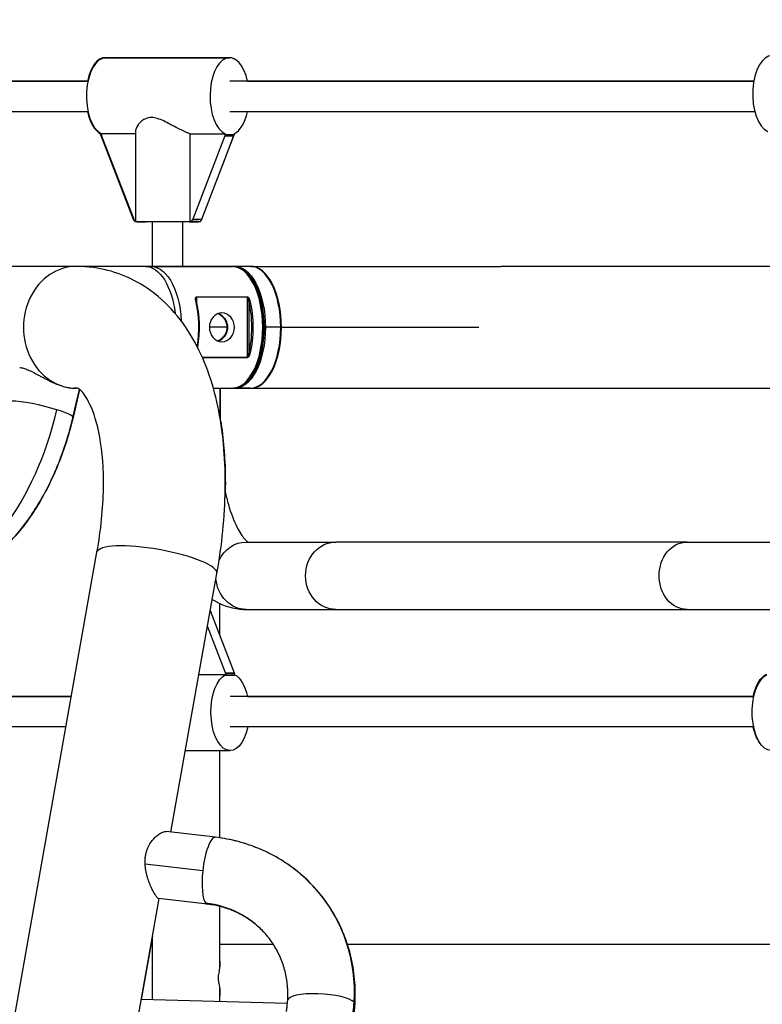
# Model space of a CAD drawing. Extents: x -29 to 68469, y -53473 to 17807.
# Drawn here: x 6348 to 6716, y -10256 to -9768 of the extents above; entities that cross this region are included whole.
import ezdxf

# ---------------------------------------------------------------- set-up
doc = ezdxf.new("R2010")
doc.units = 0
doc.header["$MEASUREMENT"] = 0
doc.header["$PDMODE"] = 1
doc.layers.get('0').update_dxf_attribs({"linetype": 'CONTINUOUS'})
doc.layers.get('DefPoints').update_dxf_attribs({"linetype": 'CONTINUOUS'})
doc.layers.add('FRAM3', color=1, linetype='CONTINUOUS', lineweight=50)
doc.layers.add('寸法線', color=3, linetype='CONTINUOUS', lineweight=18)
doc.layers.add('外形線', color=7, linetype='CONTINUOUS')
doc.styles.get("Standard").update_dxf_attribs({"font": 'TXT.SHX', "bigfont": 'bigfont.shx'})
doc.dimstyles.new('60ベース', dxfattribs={"dimscale": 60, "dimtxt": 3, "dimasz": 3, "dimexe": 0, "dimexo": 1, "dimgap": 1, "dimtad": 3, "dimdec": 1, "dimdsep": 46, "dimtxsty": 'STANDARD', "dimblk": 'DOTSMALL', "dimcen": 0, "dimclrd": 256, "dimclre": 256, "dimclrt": 7, "dimadec": 3, "dimazin": 2, "dimtfac": 1, "dimtdec": 1, "dimtix": 1, "dimtmove": 2, "dimatfit": 2, "dimldrblk": 'OPEN', "dimfxl": 1, "dimtolj": 1, "dimlwd": -1, "dimlwe": -1, "dimarcsym": 0})

# ---------------------------------------------------------------- blocks, each defined once
blk = doc.blocks.new('_DotSmall')
at = {"layer": 'FRAM3', "color": 0, "const_width": 0.5}
blk.add_lwpolyline([(-0.0625, 0, 1), (0.0625, 0, 1)], format="xyb", close=True, dxfattribs=at)
blk = doc.blocks.new('*D30')
at = {"layer": 'DefPoints', "color": 0}
for p in [(7114.01, -7785), (7114.01, -8244.33), (6256.73, -9768.33)]:
    blk.add_point(p, dxfattribs=at)
at = {"layer": '寸法線', "linetype": 'ByBlock'}
for p, q in [((6256.73, -9708.33), (6256.73, -7785)), ((6256.73, -7785), (7114.01, -7785)), ((7114.01, -8184.33), (7114.01, -7785))]:
    blk.add_line(p, q, dxfattribs=at)
at = {"layer": '寸法線', "xscale": 180, "yscale": 180, "zscale": 180, "rotation": 180}
blk.add_blockref('_DotSmall', (6256.73, -7785), dxfattribs=at)
at = {"layer": '寸法線', "xscale": 180, "yscale": 180, "zscale": 180}
blk.add_blockref('_DotSmall', (7114.01, -7785), dxfattribs=at)
at = {"layer": '寸法線', "color": 7, "insert": (6685.37, -7635), "char_height": 180, "attachment_point": 5}
blk.add_mtext('\\A1;857', dxfattribs=at)
blk = doc.blocks.new('_OPEN')
at = {"color": 0, "linetype": 'ByBlock'}
for p, q in [((-1, 0.1667), (0, 0)), ((0, 0), (-1, -0.1667)), ((0, 0), (-1, 0))]:
    blk.add_line(p, q, dxfattribs=at)
blk = doc.blocks.new('*D33')
at = {"layer": 'DefPoints', "color": 0}
for p in [(10790.11, -7408), (2638.21, -9774.06), (10790.11, -9774.06)]:
    blk.add_point(p, dxfattribs=at)
at = {"layer": '寸法線', "linetype": 'ByBlock'}
for p, q in [((2638.21, -9714.06), (2638.21, -7408)), ((2638.21, -7408), (10790.11, -7408)), ((10790.11, -9714.06), (10790.11, -7408))]:
    blk.add_line(p, q, dxfattribs=at)
at = {"layer": '寸法線', "xscale": 180, "yscale": 180, "zscale": 180, "rotation": 180}
blk.add_blockref('_DotSmall', (2638.21, -7408), dxfattribs=at)
at = {"layer": '寸法線', "xscale": 180, "yscale": 180, "zscale": 180}
blk.add_blockref('_DotSmall', (10790.11, -7408), dxfattribs=at)
at = {"layer": '寸法線', "color": 7, "insert": (6714.16, -7258), "char_height": 180, "attachment_point": 5}
blk.add_mtext('\\A1;(8152)', dxfattribs=at)

msp = doc.modelspace()

# ---------------------------------------------------------------- linework, layer by layer
at = {"layer": '外形線', "extrusion": (0, 1, 0)}
for p, q in [((6389.965, -9787.158), (6451.833, -9787.158)), ((6451.741, -9787.182), (6390.53, -9787.182)), ((6320.229, -9798.82), (6381.606, -9798.82)), ((6381.601, -9798.84), (6320.229, -9798.84)), ((6711.354, -9798.84), (6451.935, -9798.84)), ((6460.666, -9798.82), (6711.358, -9798.82)), ((6381.654, -9813.921), (6320.229, -9813.921)), ((6711.888, -9813.921), (6451.935, -9813.921)), ((6405.125, -9823.58), (6405.125, -9868.549)), ((6387.801, -9825.339), (6387.801, -9824.803)), ((6388.247, -9825.339), (6387.801, -9825.339)), ((6387.931, -9825.777), (6403.964, -9867.169)), ((6387.931, -9825.777), (6388.367, -9825.777)), ((6388.247, -9825.363), (6388.247, -9824.804)), ((6405.125, -9824.827), (6388.296, -9824.827)), ((6388.376, -9825.801), (6404.238, -9867.192)), ((6432.147, -9824.827), (6449.506, -9824.827)), ((6432.147, -9868.495), (6432.147, -9824.827)), ((6449.377, -9825.801), (6433.515, -9867.192)), ((6437.986, -9867.192), (6453.848, -9825.801)), ((6448.218, -9840.493), (6453.918, -9825.777)), ((6449.377, -9825.801), (6453.848, -9825.801)), ((6449.506, -9825.363), (6449.506, -9824.827)), ((6453.977, -9825.363), (6449.506, -9825.363)), ((6453.977, -9824.826), (6453.977, -9825.363)), ((6454.048, -9824.792), (6454.048, -9825.339)), ((6403.964, -9867.169), (6404.229, -9867.169)), ((6433.515, -9867.192), (6437.986, -9867.192)), ((6404.935, -9868.306), (6404.935, -9868.525)), ((6405.125, -9868.525), (6404.935, -9868.525)), ((6437.256, -9868.549), (6405.125, -9868.549)), ((6405.987, -9868.553), (6405.988, -9868.549)), ((6405.987, -9868.553), (6410.458, -9868.553)), ((6410.46, -9868.549), (6410.458, -9868.553)), ((6413.576, -9890.565), (6413.576, -9868.549)), ((6413.577, -9890.565), (6413.577, -9868.549)), ((6428.659, -9890.565), (6428.659, -9868.549)), ((6431.766, -9868.553), (6431.765, -9868.549)), ((6431.766, -9868.553), (6436.238, -9868.553)), ((6437.256, -9868.18), (6437.256, -9868.549)), ((6375.774, -9890.568), (6193.904, -9890.568)), ((6454.397, -9890.565), (6275.249, -9890.565)), ((6410.073, -9890.568), (6375.774, -9890.568)), ((6412.823, -9890.568), (6453.05, -9890.568)), ((6461.986, -9890.565), (6454.397, -9890.565)), ((6462.316, -9890.565), (6461.986, -9890.565)), ((6462.316, -9890.565), (6586.049, -9890.565)), ((7050.479, -9890.565), (6586.049, -9890.565)), ((6461.977, -9896.414), (6461.757, -9896.103)), ((6470.914, -9896.411), (6470.694, -9896.1)), ((6435.271, -9905.687), (6435.296, -9905.877)), ((6435.271, -9905.687), (6460.512, -9905.687)), ((6460.538, -9905.877), (6435.296, -9905.877)), ((6435.296, -9905.877), (6435.296, -9908.323)), ((6460.512, -9905.687), (6460.538, -9905.877)), ((6460.538, -9935.585), (6460.538, -9905.877)), ((6434.951, -9907.373), (6435.11, -9907.542)), ((6461.732, -9907.373), (6461.232, -9907.542)), ((6461.232, -9907.542), (6461.232, -9933.92)), ((6450.532, -9920.727), (6441.73, -9920.727)), ((6450.913, -9920.727), (6450.532, -9920.727)), ((6468.958, -9920.727), (6469.479, -9920.727)), ((6477.068, -9920.727), (6469.479, -9920.727)), ((6477.207, -9920.727), (6477.068, -9920.727)), ((6477.398, -9920.727), (6575.128, -9920.727)), ((6438.224, -9935.585), (6460.538, -9935.585)), ((6460.512, -9935.775), (6438.307, -9935.775)), ((6460.538, -9935.585), (6460.512, -9935.775)), ((6461.232, -9933.92), (6461.732, -9934.089)), ((6461.977, -9945.047), (6461.757, -9945.358)), ((6470.914, -9945.044), (6470.694, -9945.355)), ((6374.177, -9965.361), (6377.393, -9951.503)), ((6377.418, -9951.522), (6374.206, -9965.361)), ((6375.774, -9950.893), (6374.738, -9950.893)), ((6443.69, -9950.893), (6453.05, -9950.893)), ((6446.952, -9950.893), (6446.952, -9965.283)), ((6447.246, -9967.021), (6447.246, -9950.893)), ((6453.05, -9950.893), (6743.532, -9950.893)), ((6453.288, -9950.89), (6454.397, -9950.89)), ((6461.986, -9950.89), (6454.397, -9950.89)), ((6461.986, -9950.89), (6462.316, -9950.89)), ((6462.316, -9950.89), (6586.049, -9950.89)), ((6586.049, -9950.89), (6756.451, -9950.89)), ((6459.937, -10027.09), (6504.41, -10027.09)), ((6678.314, -10027.09), (6504.41, -10027.09)), ((6678.314, -10027.09), (6735.188, -10027.09)), ((6057.677, -11880.726), (6386.073, -10032.116)), ((6422.704, -10170.81), (6445.468, -10042.667)), ((6446.966, -10073.404), (6446.966, -10057.567)), ((6442.2, -10061.067), (6454.083, -10091.822)), ((6459.937, -10060.491), (6504.41, -10060.491)), ((6504.41, -10060.491), (6678.314, -10060.491)), ((6678.314, -10060.491), (6735.188, -10060.491)), ((6449.719, -10091.822), (6440.825, -10068.804)), ((6449.719, -10091.822), (6454.083, -10091.822)), ((6449.849, -10092.26), (6449.849, -10092.952)), ((6454.213, -10092.26), (6449.849, -10092.26)), ((6454.213, -10092.952), (6454.213, -10092.26)), ((6436.563, -10092.796), (6449.8, -10092.796)), ((6449.8, -10092.796), (6449.8, -10093.083)), ((6449.8, -10093.083), (6449.849, -10092.952)), ((6449.8, -10093.083), (6454.164, -10093.083)), ((6449.849, -10092.952), (6454.213, -10092.952)), ((6454.213, -10092.952), (6454.164, -10093.083)), ((6320.229, -10103.62), (6373.371, -10103.62)), ((6373.367, -10103.64), (6320.229, -10103.64)), ((6711.379, -10103.64), (6452.026, -10103.64)), ((6460.626, -10103.62), (6711.384, -10103.62)), ((6370.688, -10118.721), (6320.229, -10118.721)), ((6711.302, -10118.721), (6452.026, -10118.721)), ((6429.876, -10130.441), (6451.981, -10130.441)), ((6446.966, -10173.664), (6446.966, -10130.441)), ((6444.711, -10173.37), (6420.41, -10170.543)), ((6438.447, -10189.958), (6409.88, -10186.636)), ((6318.675, -10756.413), (6416.852, -10203.756)), ((6440.852, -10206.547), (6416.551, -10203.721)), ((6446.966, -10238.132), (6446.966, -10207.665)), ((6413.565, -10222.423), (6408.003, -10253.732)), ((6413.565, -10253.887), (6413.565, -10222.257)), ((6473.474, -10226.483), (6446.966, -10226.483)), ((6754.392, -10226.483), (6510.135, -10226.483)), ((6446.966, -10254.817), (6446.966, -10248.236)), ((6480.395, -10255.748), (6407.974, -10253.731))]:
    msp.add_line(p, q, dxfattribs=at)
at = {"layer": '外形線'}
for centre, major_axis, ratio, start_param, end_param in [((6390.53, -9806.261), (0, 19.08), 0.5079996, 0, 2.9089312), ((6389.965, -9806.237), (0, 19.08), 0.4919575, -0.0507581, 1.1715221), ((6451.741, -9806.261), (0, 19.08), 0.5079996, -1.1713081, 2.9089312), ((6451.833, -9806.237), (0, 19.08), 0.4919575, -0.4058578, 0), ((6720.499, -9805.164), (0, 19.08), 0.5079996, 0, 2.9089312), ((6389.965, -9806.237), (0, 19.08), 0.4919575, 1.9853023, 2.9089312), ((6451.741, -9806.261), (0, 19.08), 0.5079996, 3.3744494, 4.2992433), ((6389.862, -9824.775), (0, 2.434), 0.8706192, 1.8047162, 1.9951368), ((6390.286, -9824.799), (0, 2.434), 0.8613573, 1.8047162, 1.9951368), ((6451.938, -9824.799), (0, 2.434), 0.8613573, 4.2880485, 4.4784691), ((6451.987, -9824.775), (0, 2.434), 0.8706192, 4.2880485, 4.4784691), ((6405.8, -9866.217), (0, 2.313), 0.8706192, 1.9948195, 2.800245), ((6406.054, -9866.241), (0, 2.313), 0.8613573, 1.9948195, 2.6565141), ((6436.17, -9866.241), (0, 2.313), 0.8613573, 3.4076993, 4.2883658), ((6406.054, -9866.241), (0, 2.313), 0.8613573, 3.0752263, 3.107597), ((6436.17, -9866.241), (0, 2.313), 0.8613573, 3.1755883, 3.207959), ((6375.774, -9920.731), (0, 30.163), 0.8660254, 0, 3.1415927), ((6453.05, -9920.731), (0, 30.163), 0.5, 3.1415927, 6.2831853), ((6454.067, -9920.727), (0, 29.782), 0.5, -1.5707963, -0.1530443), ((6461.986, -9920.727), (0, 30.163), 0.5, -1.5707963, 0), ((6462.316, -9920.727), (0, 30.163), 0.5, -1.5707963, 0.0109395), ((6421.429, -9920.731), (0, 30.163), 0.5, 4.3884793, 5.1711802), ((6447.881, -9920.731), (0, 29.782), 0.5, 4.2535978, 5.1711802), ((6454.067, -9920.727), (0, 29.782), 0.5, 3.2983227, 4.712389), ((6461.986, -9920.727), (0, 30.162), 0.5, 3.1415927, 4.712389), ((6462.316, -9920.727), (0, 30.163), 0.5, 3.1306532, 4.712389), ((6357.909, -9961.586), (-16.268, 3.775), 0.1294095, -2.0795149, -0.5087186), ((6324, -9961.586), (24.982, 80.742), 0.4829629, 3.2899244, 4.8607207), ((6357.909, -9961.586), (-16.268, 3.775), 0.1294095, 3.1415927, 4.2036704), ((6357.938, -9961.586), (-16.268, 3.775), 0.1294095, 3.0828724, 3.1415927), ((6415.771, -10037.391), (-29.698, 5.276), 0.2192249, 3.1415927, 6.2831853), ((6447.793, -10092.824), (0, 2.434), 0.868455, -1.3368765, -1.1464558), ((6442.782, -10189.958), (1.929, 16.589), 0.2579464, 0, 1.6007882), ((6442.782, -10189.958), (1.929, 16.589), 0.2579464, 1.6007882, 2.9126956), ((6431.238, -10255.107), (63.518, 55.757), 0.9409591, 0, 0.1355876), ((6431.208, -10255.107), (63.518, 55.757), 0.9409591, -0.7506951, 0), ((6442.782, -10189.958), (1.929, 16.589), 0.2579464, 2.9126956, 3.1415927), ((6431.208, -10255.107), (38.416, 33.722), 0.9409591, 0, 0.7044275), ((6497.193, -10255.107), (16.67, -1.013), 0.247531, 0.2406538, 3.1415927), ((6431.208, -10255.107), (63.518, 55.757), 0.9409591, 5.4168165, 5.5324902), ((6497.193, -10255.107), (16.67, -1.013), 0.247531, 6.2831853, 6.5238391)]:
    msp.add_ellipse(centre, major_axis=major_axis, ratio=ratio, start_param=start_param, end_param=end_param, dxfattribs=at)
at = {"layer": '外形線', "extrusion": (-1e-16, 0, -1)}
for centre, major_axis, ratio, start_param, end_param in [((6447.467, -9824.799), (0, 2.434), 0.8613573, 1.8047162, 1.9951368), ((6431.699, -9866.241), (0, 2.313), 0.8613573, 1.9948195, 2.9148164), ((6431.699, -9866.241), (0, 2.313), 0.8613573, 3.0752263, 3.107597), ((6410.073, -9920.731), (0, 30.162), 0.5, 0, 1.3380865), ((6412.823, -9920.731), (0, 30.163), 0.5, -0.0912873, 1.4672076), ((6454.397, -9920.727), (0, 30.163), 0.5, -0.0460777, 1.5707963), ((6453.38, -9920.731), (0, 29.782), 0.5, 0.6154797, 2.5261129), ((6462.316, -9920.727), (0, 29.782), 0.5, 0.6154797, 1.5707963), ((6421.759, -9920.731), (0, 29.782), 0.5, 1.1120051, 1.9057084), ((6448.211, -9920.731), (0, 30.163), 0.5, 1.1120051, 2.0295875), ((6447.917, -9920.731), (0, 7.144), 0.8660254, -1.5707963, 4.712389), ((6454.397, -9920.727), (0, 30.162), 0.5, 1.5707963, 3.1848872), ((6462.316, -9920.727), (0, 29.781), 0.5, 1.5707963, 2.5261129), ((6459.937, -10043.79), (0, 16.701), 0.8991078, -1.1036689, 0), ((6504.41, -10043.79), (0, 16.701), 0.8991078, 3.1415927, 6.2831853), ((6678.314, -10043.79), (0, 16.701), 0.8286369, 3.1415927, 6.2831853), ((6459.937, -10043.79), (0, 16.7), 0.8991078, 3.1415927, 4.6178647), ((6452.157, -10092.824), (0, 2.434), 0.868455, 1.1464558, 1.3368765), ((6451.981, -10111.361), (0, 19.08), 0.495768, 1.9668281, 6.0505238), ((6451.981, -10111.361), (0, 19.08), 0.495768, 0.2381856, 1.1541686), ((6720.029, -10111.361), (0, 19.08), 0.495768, 3.1415927, 6.0505238), ((6719.934, -10111.153), (0, 19.08), 0.5042201, -1.1649456, -0.2378713), ((6719.934, -10111.153), (0, 19.08), 0.5042201, 3.6625838, 4.304484)]:
    msp.add_ellipse(centre, major_axis=major_axis, ratio=ratio, start_param=start_param, end_param=end_param, dxfattribs=at)
at = {"layer": '外形線'}
for points, knots in [([(6432.147, -9824.827), (6431.69, -9824.685), (6431.21, -9824.515), (6428.991, -9823.652), (6427.057, -9822.686), (6423.294, -9820.693), (6421.19, -9819.499), (6418.068, -9818.026), (6417.03, -9817.592), (6414.992, -9816.974), (6413.991, -9816.794), (6413.03, -9816.794), (6412.068, -9816.794), (6411.185, -9816.974), (6409.592, -9817.592), (6408.88, -9818.026), (6407.012, -9819.499), (6406.126, -9820.693), (6405.313, -9822.367), (6405.13, -9823.018), (6405.128, -9823.579)], [3.2904242, 3.2904242, 3.2904242, 3.2904242, 3.3631537, 3.3631537, 3.6153654, 3.6153654, 3.8790405, 3.8790405, 4.010878, 4.010878, 4.1427155, 4.1427155, 4.1427155, 4.2745531, 4.2745531, 4.4063906, 4.4063906, 4.6700657, 4.6700657, 4.8396732, 4.8396732, 4.8396732, 4.8396732]), ([(6436.694, -9868.473), (6436.313, -9868.368), (6435.729, -9868.231), (6435.029, -9868.231), (6434.31, -9868.231), (6433.37, -9868.377), (6432.243, -9868.486), (6432.195, -9868.49), (6432.147, -9868.495)], [-0.1626493, -0.1626493, -0.1626493, -0.1626493, 0, 0, 0, 0.16727417, 0.16727417, 0.17468218, 0.17468218, 0.17468218, 0.17468218]), ([(6445.468, -10042.667), (6447.98, -10028.531), (6449.39, -10014.494), (6449.781, -9987.427), (6448.774, -9974.4), (6443.972, -9949.92), (6440.2, -9938.433), (6428.809, -9917.61), (6421.035, -9908.161), (6403.008, -9896.001), (6393.774, -9892.42), (6381.475, -9890.755), (6378.616, -9890.568), (6375.774, -9890.568)], [0.1047198, 0.1047198, 0.1047198, 0.1047198, 0.3979351, 0.3979351, 0.6911504, 0.6911504, 0.9843657, 0.9843657, 1.277581, 1.277581, 1.5029838, 1.5029838, 1.5707963, 1.5707963, 1.5707963, 1.5707963]), ([(6434.951, -9907.373), (6434.904, -9907.181), (6434.871, -9907.003), (6434.851, -9906.838), (6434.831, -9906.675), (6434.824, -9906.525), (6434.831, -9906.387), (6434.832, -9906.37), (6434.834, -9906.339), (6434.836, -9906.314), (6434.852, -9906.121), (6434.892, -9905.976), (6434.958, -9905.873), (6434.994, -9905.815), (6435.038, -9905.771), (6435.091, -9905.74), (6435.117, -9905.724), (6435.145, -9905.712), (6435.175, -9905.703), (6435.205, -9905.695), (6435.237, -9905.689), (6435.271, -9905.687)], [0, 0, 0, 0, 0.25, 0.25, 0.25, 0.4960937, 0.4960937, 0.4960937, 0.5251059, 0.5251059, 0.5251059, 0.75, 0.75, 0.75, 0.875, 0.875, 0.875, 0.9375, 0.9375, 0.9375, 1, 1, 1, 1]), ([(6435.296, -9905.877), (6435.227, -9905.884), (6435.166, -9905.945), (6435.1, -9906.116), (6435.082, -9906.187), (6435.062, -9906.312), (6435.057, -9906.357), (6435.051, -9906.43), (6435.048, -9906.468), (6435.046, -9906.514), (6435.045, -9906.537), (6435.044, -9906.548), (6435.044, -9906.554), (6435.044, -9906.56), (6435.037, -9906.785), (6435.05, -9907.112), (6435.11, -9907.542)], [0, 0, 0, 0, 0.25, 0.25, 0.375, 0.375, 0.4375, 0.4375, 0.46875, 0.484375, 0.4921875, 0.4960938, 0.4960938, 0.5, 0.5, 1, 1, 1, 1]), ([(6460.512, -9905.687), (6460.583, -9905.691), (6460.652, -9905.709), (6460.722, -9905.739), (6460.757, -9905.755), (6460.791, -9905.773), (6460.826, -9905.795), (6460.861, -9905.817), (6460.895, -9905.843), (6460.929, -9905.871), (6460.998, -9905.929), (6461.067, -9905.999), (6461.134, -9906.083), (6461.168, -9906.125), (6461.202, -9906.17), (6461.235, -9906.219), (6461.252, -9906.243), (6461.269, -9906.269), (6461.285, -9906.295), (6461.294, -9906.308), (6461.302, -9906.321), (6461.31, -9906.334), (6461.315, -9906.341), (6461.319, -9906.348), (6461.323, -9906.355), (6461.325, -9906.358), (6461.327, -9906.362), (6461.329, -9906.365), (6461.331, -9906.368), (6461.334, -9906.373), (6461.335, -9906.375), (6461.377, -9906.446), (6461.417, -9906.519), (6461.454, -9906.596), (6461.51, -9906.71), (6461.562, -9906.833), (6461.608, -9906.962), (6461.655, -9907.092), (6461.696, -9907.228), (6461.732, -9907.373)], [0, 0, 0, 0, 0.125, 0.125, 0.125, 0.1875, 0.1875, 0.1875, 0.25, 0.25, 0.25, 0.375, 0.375, 0.375, 0.4375, 0.4375, 0.4375, 0.46875, 0.46875, 0.46875, 0.484375, 0.484375, 0.484375, 0.4921875, 0.4921875, 0.4921875, 0.4960938, 0.4960938, 0.4960938, 0.5, 0.5, 0.5, 0.625, 0.625, 0.625, 0.8125, 0.8125, 0.8125, 1, 1, 1, 1]), ([(6461.232, -9907.542), (6461.201, -9907.326), (6461.164, -9907.136), (6461.105, -9906.89), (6461.085, -9906.814), (6461.055, -9906.71), (6461.041, -9906.661), (6461.024, -9906.607), (6461.015, -9906.582), (6461.011, -9906.569), (6461.009, -9906.564), (6461.008, -9906.56), (6461.008, -9906.56), (6460.932, -9906.338), (6460.849, -9906.171), (6460.686, -9905.945), (6460.607, -9905.884), (6460.538, -9905.877)], [0, 0, 0, 0, 0.25, 0.25, 0.375, 0.375, 0.4375, 0.46875, 0.484375, 0.4921875, 0.4960937, 0.4960937, 0.5, 0.5, 0.75, 0.75, 1, 1, 1, 1]), ([(6450.532, -9920.727), (6450.532, -9920.25), (6450.482, -9919.782), (6450.337, -9919.093), (6450.277, -9918.865), (6450.132, -9918.414), (6450.048, -9918.191), (6449.767, -9917.544), (6449.539, -9917.135), (6449.14, -9916.555), (6448.997, -9916.366), (6448.697, -9916.007), (6448.54, -9915.836), (6448.048, -9915.347), (6447.693, -9915.052), (6446.934, -9914.531), (6446.541, -9914.312), (6446.035, -9914.088), (6445.933, -9914.046), (6445.829, -9914.006)], [0, 0, 0, 0, 0.0014089167, 0.0014089167, 0.0021133751, 0.0021133751, 0.0028178334, 0.0028178334, 0.0042267501, 0.0042267501, 0.0049312085, 0.0049312085, 0.0056356668, 0.0056356668, 0.0070445835, 0.0070445835, 0.0084535003, 0.0084535003, 0.0088083887, 0.0088083887, 0.0088083887, 0.0088083887]), ([(6450.913, -9920.731), (6450.913, -9919.825), (6450.72, -9918.865), (6449.964, -9917.107), (6449.401, -9916.309), (6448.145, -9915.05), (6447.364, -9914.501), (6446.367, -9914.06), (6446.194, -9913.992), (6446.021, -9913.932)], [-3.26120166, -3.26120166, -3.26120166, -3.26120166, -2.98952286, -2.98952286, -2.71784406, -2.71784406, -2.44598925, -2.44598925, -2.38963263, -2.38963263, -2.38963263, -2.38963263]), ([(6445.82, -9927.452), (6445.927, -9927.411), (6446.033, -9927.367), (6446.341, -9927.23), (6446.542, -9927.13), (6446.937, -9926.909), (6447.132, -9926.787), (6447.698, -9926.398), (6448.052, -9926.105), (6448.709, -9925.449), (6449.013, -9925.085), (6449.541, -9924.316), (6449.769, -9923.907), (6450.051, -9923.256), (6450.135, -9923.033), (6450.278, -9922.585), (6450.337, -9922.358), (6450.482, -9921.671), (6450.532, -9921.204), (6450.532, -9920.727)], [0.0362619498, 0.0362619498, 0.0362619498, 0.0362619498, 0.0366289198, 0.0366289198, 0.0373332324, 0.0373332324, 0.038037545, 0.038037545, 0.0394461703, 0.0394461703, 0.0408547955, 0.0408547955, 0.0422634208, 0.0422634208, 0.0429677334, 0.0429677334, 0.043672046, 0.043672046, 0.0450806713, 0.0450806713, 0.0450806713, 0.0450806713]), ([(6446.021, -9927.53), (6446.194, -9927.47), (6446.367, -9927.402), (6447.364, -9926.96), (6448.145, -9926.412), (6449.401, -9925.153), (6449.964, -9924.355), (6450.72, -9922.597), (6450.913, -9921.636), (6450.913, -9920.731)], [4.56376707, 4.56376707, 4.56376707, 4.56376707, 4.62012369, 4.62012369, 4.8919785, 4.8919785, 5.1636573, 5.1636573, 5.4353361, 5.4353361, 5.4353361, 5.4353361]), ([(6461.732, -9934.089), (6461.684, -9934.28), (6461.627, -9934.459), (6461.561, -9934.624), (6461.497, -9934.787), (6461.423, -9934.937), (6461.342, -9935.075), (6461.332, -9935.091), (6461.313, -9935.123), (6461.298, -9935.148), (6461.176, -9935.341), (6461.055, -9935.486), (6460.931, -9935.589), (6460.862, -9935.647), (6460.793, -9935.691), (6460.723, -9935.722), (6460.688, -9935.737), (6460.653, -9935.749), (6460.618, -9935.758), (6460.583, -9935.767), (6460.548, -9935.773), (6460.512, -9935.775)], [0, 0, 0, 0, 0.25, 0.25, 0.25, 0.4960937, 0.4960937, 0.4960937, 0.5251059, 0.5251059, 0.5251059, 0.75, 0.75, 0.75, 0.875, 0.875, 0.875, 0.9375, 0.9375, 0.9375, 1, 1, 1, 1]), ([(6460.538, -9935.585), (6460.607, -9935.577), (6460.687, -9935.516), (6460.809, -9935.345), (6460.85, -9935.275), (6460.911, -9935.149), (6460.931, -9935.104), (6460.96, -9935.032), (6460.975, -9934.994), (6460.992, -9934.948), (6461, -9934.924), (6461.003, -9934.914), (6461.006, -9934.907), (6461.008, -9934.902), (6461.084, -9934.676), (6461.171, -9934.349), (6461.232, -9933.92)], [0, 0, 0, 0, 0.25, 0.25, 0.375, 0.375, 0.4375, 0.4375, 0.46875, 0.484375, 0.4921875, 0.4960938, 0.4960938, 0.5, 0.5, 1, 1, 1, 1]), ([(6347.789, -9940.67), (6348.354, -9940.67), (6348.984, -9940.773), (6350.023, -9941.063), (6350.386, -9941.183), (6351.143, -9941.464), (6351.533, -9941.624), (6352.731, -9942.151), (6353.568, -9942.564), (6354.894, -9943.251), (6355.343, -9943.489), (6356.253, -9943.975), (6356.714, -9944.224), (6357.65, -9944.729), (6358.125, -9944.986), (6359.092, -9945.502), (6359.585, -9945.764), (6361.063, -9946.534), (6362.054, -9947.032), (6363.557, -9947.742), (6364.061, -9947.973), (6365.075, -9948.418), (6365.58, -9948.631), (6367.066, -9949.226), (6368.031, -9949.572), (6369.437, -9950.007), (6369.9, -9950.139), (6370.789, -9950.368), (6371.218, -9950.465), (6372.042, -9950.63), (6372.439, -9950.697), (6373.2, -9950.802), (6373.566, -9950.839), (6374.225, -9950.884), (6374.524, -9950.894), (6374.804, -9950.893)], [0, 0, 0, 0, 0.003334543, 0.003334543, 0.005001815, 0.005001815, 0.006669087, 0.006669087, 0.01000363, 0.01000363, 0.011670902, 0.011670902, 0.013338174, 0.013338174, 0.015005446, 0.015005446, 0.016672717, 0.016672717, 0.020007261, 0.020007261, 0.021674533, 0.021674533, 0.023341804, 0.023341804, 0.026676348, 0.026676348, 0.02834362, 0.02834362, 0.030010891, 0.030010891, 0.031678163, 0.031678163, 0.033345435, 0.033345435, 0.034894304, 0.034894304, 0.034894304, 0.034894304]), ([(6386.073, -10032.116), (6388.038, -10021.054), (6389.099, -10010.283), (6389.418, -9990.933), (6388.732, -9982.293), (6386.197, -9968.326), (6384.414, -9962.843), (6380.865, -9955.297), (6379.143, -9953.128), (6376.789, -9950.86), (6376.681, -9951.003), (6376.224, -9950.916), (6376.061, -9950.893), (6375.774, -9950.893)], [0.1047198, 0.1047198, 0.1047198, 0.1047198, 0.3945511, 0.3945511, 0.6740722, 0.6740722, 0.9357427, 0.9357427, 1.1837698, 1.1837698, 1.4769851, 1.4769851, 1.5707963, 1.5707963, 1.5707963, 1.5707963]), ([(6308.799, -10043.794), (6313.683, -10043.794), (6318.404, -10042.744), (6328.471, -10038.768), (6333.606, -10035.387), (6343.426, -10026.862), (6348.058, -10021.565), (6356.498, -10009.654), (6360.297, -10003.034), (6366.914, -9988.937), (6369.728, -9981.462), (6372.777, -9971.027), (6373.519, -9968.197), (6374.177, -9965.361)], [4.712389, 4.712389, 4.712389, 4.712389, 4.9338243, 4.9338243, 5.2249506, 5.2249506, 5.5391098, 5.5391098, 5.8532691, 5.8532691, 6.1674284, 6.1674284, 6.2831853, 6.2831853, 6.2831853, 6.2831853]), ([(6447.246, -9966.841), (6448.718, -9975.77), (6449.484, -9985.087), (6449.652, -9997.186), (6449.644, -9999.702), (6449.593, -10002.235)], [2.48752985, 2.48752985, 2.48752985, 2.48752985, 2.69809856, 2.69809856, 2.75285692, 2.75285692, 2.75285692, 2.75285692]), ([(6449.566, -10002.109), (6450.037, -10004.327), (6450.564, -10006.451), (6452.374, -10012.785), (6453.834, -10016.557), (6456.671, -10022.231), (6458.049, -10024.262), (6459.849, -10026.354), (6460.429, -10026.852), (6460.757, -10027.09)], [2.02256561, 2.02256561, 2.02256561, 2.02256561, 2.14914682, 2.14914682, 2.42245333, 2.42245333, 2.67104584, 2.67104584, 2.83369981, 2.83369981, 2.83369981, 2.83369981]), ([(6443.187, -10055.507), (6447.157, -10058), (6451.848, -10059.805), (6457.863, -10060.436), (6458.9, -10060.491), (6459.937, -10060.491)], [2.87333058, 2.87333058, 2.87333058, 2.87333058, 3.09571922, 3.09571922, 3.14159265, 3.14159265, 3.14159265, 3.14159265]), ([(6409.88, -10186.636), (6409.827, -10185.509), (6409.862, -10184.4), (6410.061, -10182.765), (6410.152, -10182.222), (6410.384, -10181.157), (6410.523, -10180.64), (6410.844, -10179.636), (6411.026, -10179.15), (6411.429, -10178.206), (6411.651, -10177.746), (6412.364, -10176.428), (6412.894, -10175.635), (6413.745, -10174.557), (6414.039, -10174.216), (6414.634, -10173.579), (6414.934, -10173.283), (6415.839, -10172.461), (6416.447, -10171.999), (6417.646, -10171.246), (6418.218, -10170.967), (6419.016, -10170.691), (6419.273, -10170.624), (6419.641, -10170.559), (6419.761, -10170.544), (6419.994, -10170.527), (6420.108, -10170.524), (6420.283, -10170.531), (6420.347, -10170.536), (6420.41, -10170.543)], [0, 0, 0, 0, 0.003337884, 0.003337884, 0.005006826, 0.005006826, 0.006675768, 0.006675768, 0.00834471, 0.00834471, 0.010013652, 0.010013652, 0.013351536, 0.013351536, 0.015020478, 0.015020478, 0.01668942, 0.01668942, 0.020027304, 0.020027304, 0.023365188, 0.023365188, 0.02503413, 0.02503413, 0.025868601, 0.025868601, 0.026703072, 0.026703072, 0.02720755, 0.02720755, 0.02720755, 0.02720755]), ([(6494.726, -10199.35), (6492.199, -10196.471), (6489.457, -10193.782), (6483.599, -10188.84), (6480.484, -10186.587), (6473.949, -10182.564), (6470.53, -10180.793), (6463.46, -10177.766), (6459.81, -10176.511), (6452.356, -10174.536), (6448.553, -10173.817), (6444.711, -10173.37)], [5.46308404, 5.46308404, 5.46308404, 5.46308404, 5.60396955, 5.60396955, 5.74485506, 5.74485506, 5.88574057, 5.88574057, 6.02662608, 6.02662608, 6.16751158, 6.16751158, 6.16751158, 6.16751158]), ([(6494.756, -10199.35), (6492.229, -10196.471), (6489.486, -10193.782), (6483.628, -10188.84), (6480.513, -10186.587), (6473.978, -10182.564), (6470.559, -10180.793), (6463.49, -10177.766), (6459.84, -10176.511), (6453.107, -10174.727), (6450.051, -10174.105), (6446.966, -10173.66)], [5.46308404, 5.46308404, 5.46308404, 5.46308404, 5.60396955, 5.60396955, 5.74485506, 5.74485506, 5.88574057, 5.88574057, 6.02662608, 6.02662608, 6.14024894, 6.14024894, 6.14024894, 6.14024894]), ([(6416.551, -10203.721), (6416.499, -10203.714), (6416.441, -10203.695), (6416.289, -10203.613), (6416.187, -10203.535), (6415.965, -10203.322), (6415.843, -10203.187), (6415.578, -10202.859), (6415.433, -10202.664), (6414.979, -10202.002), (6414.645, -10201.46), (6414.111, -10200.502), (6413.926, -10200.157), (6413.553, -10199.431), (6413.365, -10199.05), (6412.989, -10198.253), (6412.8, -10197.837), (6412.426, -10196.97), (6412.239, -10196.516), (6411.695, -10195.124), (6411.354, -10194.151), (6410.898, -10192.624), (6410.756, -10192.103), (6410.494, -10191.037), (6410.376, -10190.498), (6410.174, -10189.412), (6410.089, -10188.864), (6409.955, -10187.758), (6409.907, -10187.198), (6409.88, -10186.636)], [0.080593926, 0.080593926, 0.080593926, 0.080593926, 0.081728661, 0.081728661, 0.083394692, 0.083394692, 0.085060722, 0.085060722, 0.086726752, 0.086726752, 0.090058813, 0.090058813, 0.091724844, 0.091724844, 0.093390874, 0.093390874, 0.095056905, 0.095056905, 0.096722935, 0.096722935, 0.100054996, 0.100054996, 0.101721026, 0.101721026, 0.103387057, 0.103387057, 0.105053087, 0.105053087, 0.106719117, 0.106719117, 0.106719117, 0.106719117]), ([(6513.863, -10256.119), (6514.113, -10252.001), (6514.053, -10247.87), (6513.304, -10239.681), (6512.615, -10235.621), (6510.621, -10227.668), (6509.315, -10223.775), (6506.11, -10216.249), (6504.212, -10212.616), (6499.867, -10205.7), (6497.419, -10202.417), (6494.726, -10199.35)], [4.71238898, 4.71238898, 4.71238898, 4.71238898, 4.86252799, 4.86252799, 5.012667, 5.012667, 5.16280602, 5.16280602, 5.31294503, 5.31294503, 5.46308404, 5.46308404, 5.46308404, 5.46308404]), ([(6510.165, -10226.483), (6509.453, -10224.291), (6508.644, -10222.131), (6506.14, -10216.249), (6504.242, -10212.616), (6499.896, -10205.7), (6497.449, -10202.417), (6494.756, -10199.35)], [5.07827649, 5.07827649, 5.07827649, 5.07827649, 5.16280602, 5.16280602, 5.31294503, 5.31294503, 5.46308404, 5.46308404, 5.46308404, 5.46308404]), ([(6469.624, -10221.384), (6468.197, -10219.759), (6466.648, -10218.24), (6463.332, -10215.442), (6461.565, -10214.163), (6457.841, -10211.871), (6455.885, -10210.856), (6451.815, -10209.114), (6449.702, -10208.386), (6445.356, -10207.235), (6443.123, -10206.811), (6440.852, -10206.547)], [5.46308404, 5.46308404, 5.46308404, 5.46308404, 5.60396955, 5.60396955, 5.74485506, 5.74485506, 5.88574057, 5.88574057, 6.02662608, 6.02662608, 6.16751158, 6.16751158, 6.16751158, 6.16751158]), ([(6446.186, -10243.184), (6446.186, -10243.173), (6446.186, -10243.162), (6446.187, -10242.891), (6446.205, -10242.63), (6446.275, -10242.038), (6446.336, -10241.674), (6446.585, -10240.397), (6446.806, -10239.393), (6447.114, -10236.977), (6447.156, -10235.597), (6446.964, -10234.243)], [2.37154485, 2.37154485, 2.37154485, 2.37154485, 2.3767913, 2.3767913, 2.50064888, 2.50064888, 2.64061424, 2.64061424, 2.8912803, 2.8912803, 3.18523803, 3.18523803, 3.18523803, 3.18523803]), ([(6446.966, -10252.123), (6447.073, -10251.371), (6447.11, -10250.594), (6447.038, -10248.218), (6446.752, -10246.784), (6446.375, -10244.905), (6446.285, -10244.405), (6446.205, -10243.746), (6446.186, -10243.465), (6446.186, -10243.184)], [1.74413324, 1.74413324, 1.74413324, 1.74413324, 1.85505497, 1.85505497, 2.07679143, 2.07679143, 2.23754371, 2.23754371, 2.37154485, 2.37154485, 2.37154485, 2.37154485]), ([(6479.85, -10259.755), (6479.916, -10259.378), (6479.979, -10259.001), (6480.095, -10258.246), (6480.149, -10257.869), (6480.248, -10257.113), (6480.293, -10256.736), (6480.374, -10255.98), (6480.41, -10255.603), (6480.473, -10254.848), (6480.501, -10254.471), (6480.524, -10254.094)], [4.59671526, 4.59671526, 4.59671526, 4.59671526, 4.61985, 4.61985, 4.64298475, 4.64298475, 4.66611949, 4.66611949, 4.68925424, 4.68925424, 4.71238898, 4.71238898, 4.71238898, 4.71238898]), ([(6512.736, -10265.597), (6512.847, -10264.97), (6512.951, -10264.341), (6513.146, -10263.081), (6513.235, -10262.451), (6513.4, -10261.188), (6513.476, -10260.555), (6513.612, -10259.29), (6513.672, -10258.656), (6513.779, -10257.388), (6513.825, -10256.754), (6513.863, -10256.119)], [4.59671526, 4.59671526, 4.59671526, 4.59671526, 4.61985, 4.61985, 4.64298475, 4.64298475, 4.66611949, 4.66611949, 4.68925424, 4.68925424, 4.71238898, 4.71238898, 4.71238898, 4.71238898])]:
    msp.add_open_spline(points, degree=3, knots=knots, dxfattribs=at)
at = {"layer": '外形線', "extrusion": (-1.09e-12, 4.662e-13, -1)}
msp.add_open_spline([(6374.206, -9965.361), (6372.42, -9973.058), (6370.018, -9980.71), (6364.154, -9995.36), (6360.696, -10002.355), (6352.897, -10015.18), (6348.563, -10021.011), (6339.044, -10031.089), (6333.864, -10035.362), (6325.589, -10039.896), (6322.986, -10041.05), (6320.259, -10041.933)], degree=3, knots=[3.1415927, 3.1415927, 3.1415927, 3.1415927, 3.4557519, 3.4557519, 3.7699112, 3.7699112, 4.0840704, 4.0840704, 4.3982297, 4.3982297, 4.5331791, 4.5331791, 4.5331791, 4.5331791], dxfattribs=at)
at = {"layer": '外形線', "extrusion": (6.3135e-12, 2.1037e-12, -1)}
msp.add_open_spline([(6480.524, -10254.094), (6480.672, -10251.648), (6480.635, -10249.213), (6480.197, -10244.421), (6479.796, -10242.064), (6478.645, -10237.475), (6477.895, -10235.243), (6476.067, -10230.949), (6474.989, -10228.887), (6472.528, -10224.971), (6471.145, -10223.117), (6469.624, -10221.384)], degree=3, knots=[4.71238898, 4.71238898, 4.71238898, 4.71238898, 4.86252799, 4.86252799, 5.012667, 5.012667, 5.16280602, 5.16280602, 5.31294503, 5.31294503, 5.46308404, 5.46308404, 5.46308404, 5.46308404], dxfattribs=at)

# ---------------------------------------------------------------- dimensions: what is measured, and where the dimension line sits
at = {"layer": '寸法線'}
dim = msp.add_linear_dim(base=(10790.114, -7408), p1=(2638.213, -9774.063), p2=(10790.114, -9774.063), text='(<>)', dimstyle='60ベース', override={"dimdec": 0, "dimarcsym": 1}, dxfattribs=at)
dim.commit()
dim.dimension.update_dxf_attribs({"geometry": '*D33', "text_midpoint": (6714.163, -7258)})
dim = msp.add_linear_dim(base=(7114.009, -7785), p1=(6256.729, -9768.331), p2=(7114.009, -8244.331), dimstyle='60ベース', override={"dimdec": 0, "dimarcsym": 1}, dxfattribs=at)
dim.commit()
dim.dimension.update_dxf_attribs({"geometry": '*D30', "text_midpoint": (6685.369, -7635)})

doc.saveas('drawing.dxf')
